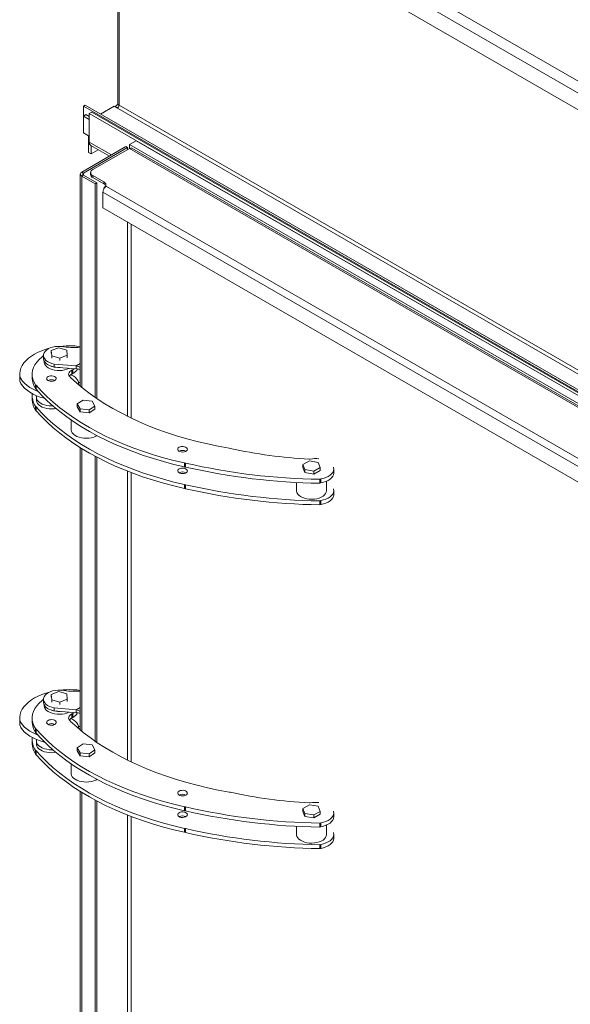
# Model space of a CAD drawing. Units: millimetres. Extents: x -43973 to -32850, y 43143 to 62637.
# Drawn here: x -34700 to -34243, y 60833 to 61651 of the extents above; entities that cross this region are included whole.
import ezdxf

# ---------------------------------------------------------------- set-up
doc = ezdxf.new("R2010")
doc.units = ezdxf.units.MM

msp = doc.modelspace()

# ---------------------------------------------------------------- linework, layer by layer
at = {"color": 7, "linetype": 'Continuous', "lineweight": 15}
for p, q in [((-34618.71, 61799.83), (-34618.71, 61581.95)), ((-34585.72, 61792.22), (-34020.04, 61465.65)), ((-34585.72, 61778.33), (-34020.04, 61451.77)), ((-34647.24, 61579.5), (-34645.83, 61580.31)), ((-34647.24, 61571.33), (-34647.24, 61579.5)), ((-33925.99, 61163.13), (-34647.24, 61579.5)), ((-33924.58, 61163.95), (-34645.83, 61580.31)), ((-34621.78, 61579.5), (-34633.1, 61572.97)), ((-34618.96, 61577.86), (-34621.78, 61579.5)), ((-34618.46, 61581.14), (-34619.54, 61580.51)), ((-33903.36, 61164.76), (-34618.96, 61577.86)), ((-33901.95, 61167.21), (-34617.54, 61580.31)), ((-34647.24, 61571.33), (-34645.12, 61572.56)), ((-34642.29, 61568.48), (-34647.24, 61571.33)), ((-34647.24, 61571.33), (-34647.24, 61557.45)), ((-34642.29, 61570.93), (-34645.12, 61572.56)), ((-34642.29, 61573.38), (-34640.17, 61574.6)), ((-33949.33, 61173.34), (-34642.29, 61573.38)), ((-34642.29, 61573.38), (-34642.29, 61549.7)), ((-33947.2, 61174.56), (-34640.17, 61574.6)), ((-34643, 61555), (-34647.24, 61557.45)), ((-34643, 61552.55), (-34643, 61541.12)), ((-34648.65, 61524.8), (-34611.89, 61546.03)), ((-34647.24, 61523.98), (-34610.47, 61545.21)), ((-34641.05, 61546.95), (-34625.67, 61538.07)), ((-34640.88, 61546.85), (-34640.88, 61539.9)), ((-34609.06, 61544.39), (-34639.46, 61526.84)), ((-34610.47, 61545.21), (-34611.89, 61546.03)), ((-34610.47, 61543.58), (-34610.47, 61545.21)), ((-34609.06, 61547.66), (-34603.4, 61550.93)), ((-34609.06, 61547.66), (-34609.06, 61544.39)), ((-33993.87, 61192.52), (-34609.06, 61547.66)), ((-34609.06, 61544.39), (-33999.53, 61192.52)), ((-33997.53, 61192.72), (-34607.06, 61544.59)), ((-33988.22, 61195.79), (-34603.4, 61550.93)), ((-34643, 61541.12), (-34640.88, 61539.9)), ((-34640.88, 61539.9), (-34634.85, 61543.37)), ((-34649.83, 61523.17), (-34649.83, 61346.89)), ((-34648.65, 61524.8), (-34647.24, 61523.98)), ((-34647.24, 61522.35), (-34648.65, 61521.53)), ((-34637.34, 61515), (-34648.65, 61521.53)), ((-34635.93, 61515.82), (-34647.24, 61522.35)), ((-34641.22, 61524.39), (-34641.22, 61522.76)), ((-34639.46, 61521.94), (-34630.27, 61516.64)), ((-34639.46, 61520.31), (-34639.46, 61521.94)), ((-34639.46, 61520.31), (-34630.27, 61515)), ((-34637.34, 61515), (-34635.93, 61515.82)), ((-34637.34, 61337.45), (-34637.34, 61515)), ((-34635.93, 61336.49), (-34635.93, 61515.82)), ((-34630.27, 61515), (-34630.27, 61516.64)), ((-34628.15, 61512.96), (-34630.27, 61511.74)), ((-34630.27, 61510.63), (-34630.27, 61511.74)), ((-34628.15, 61512.96), (-34053.98, 61181.5)), ((-34630.98, 61508.06), (-34056.81, 61176.6)), ((-34630.98, 61508.06), (-34630.98, 61495)), ((-34630.98, 61495), (-34056.81, 61163.54)), ((-34680.4, 61372.41), (-34681.29, 61371.59)), ((-34680.4, 61372.42), (-34680.4, 61369.97)), ((-34674.01, 61376.4), (-34667.75, 61378.79)), ((-34673.56, 61372.07), (-34674.01, 61376.4)), ((-34674.01, 61376.4), (-34674.01, 61374.36)), ((-34667.75, 61378.79), (-34661.03, 61376.85)), ((-34660.58, 61372.52), (-34666.85, 61370.14)), ((-34666.27, 61379.97), (-34665.29, 61379.84)), ((-34661.03, 61376.85), (-34660.58, 61372.52)), ((-34660.58, 61372.52), (-34660.58, 61370.48)), ((-34681.29, 61371.59), (-34681.73, 61371.07)), ((-34679.79, 61367.69), (-34679.79, 61367.11)), ((-34666.85, 61370.14), (-34673.56, 61372.07)), ((-34673.56, 61372.07), (-34673.56, 61370.03)), ((-34653.34, 61363.69), (-34671.41, 61365.24)), ((-34671.41, 61365.24), (-34671.41, 61362.79)), ((-34666.85, 61370.14), (-34666.85, 61368.09)), ((-34700.12, 61356.48), (-34700.12, 61352.4)), ((-34689.77, 61356.81), (-34689.77, 61353.54)), ((-34653.34, 61361.24), (-34671.41, 61362.79)), ((-34656.69, 61360.17), (-34655.98, 61360.58)), ((-34656.69, 61356.91), (-34656.69, 61360.17)), ((-34656.69, 61356.91), (-34655.98, 61357.32)), ((-34655.98, 61360.58), (-34654.78, 61361.36)), ((-34655.98, 61357.32), (-34655.98, 61360.58)), ((-34653.34, 61361.24), (-34653.34, 61363.69)), ((-34649.83, 61360.82), (-34649.98, 61360.72)), ((-34700.12, 61352.4), (-34700.06, 61351.1)), ((-34700.06, 61351.1), (-34700.06, 61355.18)), ((-34686.96, 61348.1), (-34686.5, 61347.59)), ((-34686.96, 61344.83), (-34686.96, 61348.1)), ((-34657.83, 61354), (-34658.34, 61354.5)), ((-34651.3, 61348.12), (-34651.3, 61349.15)), ((-34686.96, 61344.83), (-34686.5, 61344.32)), ((-34686.5, 61344.32), (-34686.5, 61347.59)), ((-34689.77, 61338.85), (-34689.77, 61335.58)), ((-34686.26, 61337.66), (-34686.26, 61335.21)), ((-34679.73, 61336.87), (-34679.73, 61337.1)), ((-34679.73, 61336.87), (-34679.19, 61336.57)), ((-34652.31, 61332.07), (-34647.33, 61335.31)), ((-34649.92, 61327.96), (-34652.31, 61332.07)), ((-34652.31, 61332.07), (-34652.31, 61329.62)), ((-34647.33, 61335.31), (-34639.98, 61334.45)), ((-34639.98, 61334.45), (-34637.59, 61330.34)), ((-34686.96, 61330.14), (-34686.5, 61329.62)), ((-34686.96, 61330.14), (-34686.96, 61326.87)), ((-34686.96, 61326.87), (-34686.5, 61326.36)), ((-34686.5, 61329.62), (-34686.5, 61326.36)), ((-34649.92, 61325.51), (-34652.31, 61329.62)), ((-34649.92, 61327.96), (-34649.92, 61325.51)), ((-34642.56, 61327.1), (-34649.92, 61327.96)), ((-34642.56, 61324.65), (-34649.92, 61325.51)), ((-34637.59, 61330.34), (-34642.56, 61327.1)), ((-34637.59, 61327.89), (-34642.56, 61324.65)), ((-34642.56, 61327.1), (-34642.56, 61324.65)), ((-34637.59, 61330.34), (-34637.59, 61327.89)), ((-34657.45, 61318.77), (-34657.45, 61310.79)), ((-34649.83, 61295.79), (-34649.83, 61061.1)), ((-34525.26, 61295.19), (-34526.25, 61295.26)), ((-34637.34, 61051.66), (-34637.34, 61288.56)), ((-34635.93, 61050.7), (-34635.93, 61287.81)), ((-34563.29, 61283.09), (-34562.35, 61282.9)), ((-34563.29, 61279.82), (-34563.29, 61283.09)), ((-34562.35, 61279.63), (-34562.35, 61282.9)), ((-34464.93, 61281.7), (-34459.5, 61284.69)), ((-34458.76, 61286.29), (-34459.76, 61286.3)), ((-34459.5, 61284.69), (-34452.3, 61283.47)), ((-34452.3, 61283.47), (-34450.52, 61279.26)), ((-34563.29, 61279.82), (-34562.35, 61279.63)), ((-34463.16, 61277.49), (-34464.93, 61281.7)), ((-34464.93, 61281.7), (-34464.93, 61279.25)), ((-34463.16, 61275.04), (-34464.93, 61279.25)), ((-34455.95, 61276.27), (-34463.16, 61277.49)), ((-34463.16, 61277.49), (-34463.16, 61275.04)), ((-34455.95, 61273.82), (-34463.16, 61275.04)), ((-34450.52, 61279.26), (-34455.95, 61276.27)), ((-34450.52, 61276.81), (-34455.95, 61273.82)), ((-34455.95, 61276.27), (-34455.95, 61273.82)), ((-34450.52, 61279.26), (-34450.52, 61276.81)), ((-34439.27, 61274.77), (-34439.27, 61278.04)), ((-34470.23, 61266.86), (-34470.23, 61260.07)), ((-34450.88, 61269.48), (-34449.99, 61269.74)), ((-34450.88, 61266.21), (-34450.88, 61269.48)), ((-34450.88, 61266.21), (-34449.99, 61266.48)), ((-34449.99, 61266.48), (-34449.99, 61269.74)), ((-34445.23, 61260.07), (-34445.23, 61267.86)), ((-34563.29, 61265.13), (-34562.35, 61264.93)), ((-34563.29, 61265.13), (-34563.29, 61261.86)), ((-34563.29, 61261.86), (-34562.35, 61261.67)), ((-34562.35, 61264.93), (-34562.35, 61261.67)), ((-34439.27, 61256.81), (-34439.27, 61260.07)), ((-34450.88, 61251.52), (-34449.99, 61251.78)), ((-34450.88, 61251.52), (-34450.88, 61248.25)), ((-34449.99, 61251.78), (-34449.99, 61248.51)), ((-34450.88, 61248.25), (-34449.99, 61248.51)), ((-34666.27, 61094.18), (-34665.29, 61094.05)), ((-34680.4, 61086.62), (-34681.29, 61085.8)), ((-34680.4, 61086.63), (-34680.4, 61084.18)), ((-34674.01, 61090.61), (-34667.75, 61093)), ((-34673.56, 61086.28), (-34674.01, 61090.61)), ((-34674.01, 61090.61), (-34674.01, 61088.57)), ((-34666.85, 61084.35), (-34673.56, 61086.28)), ((-34673.56, 61086.28), (-34673.56, 61084.24)), ((-34667.75, 61093), (-34661.03, 61091.06)), ((-34660.58, 61086.73), (-34666.85, 61084.35)), ((-34661.03, 61091.06), (-34660.58, 61086.73)), ((-34660.58, 61086.73), (-34660.58, 61084.69)), ((-34681.29, 61085.8), (-34681.73, 61085.28)), ((-34679.79, 61081.9), (-34679.79, 61081.33)), ((-34653.34, 61077.9), (-34671.41, 61079.45)), ((-34671.41, 61079.45), (-34671.41, 61077)), ((-34666.85, 61084.35), (-34666.85, 61082.31)), ((-34653.34, 61075.45), (-34653.34, 61077.9)), ((-34700.12, 61070.7), (-34700.12, 61066.61)), ((-34689.77, 61071.02), (-34689.77, 61067.75)), ((-34653.34, 61075.45), (-34671.41, 61077)), ((-34656.69, 61074.39), (-34655.98, 61074.79)), ((-34656.69, 61071.12), (-34656.69, 61074.39)), ((-34656.69, 61071.12), (-34655.98, 61071.53)), ((-34655.98, 61074.79), (-34654.78, 61075.57)), ((-34655.98, 61071.53), (-34655.98, 61074.79)), ((-34649.83, 61075.03), (-34649.98, 61074.94)), ((-34700.12, 61066.61), (-34700.06, 61065.31)), ((-34700.06, 61065.31), (-34700.06, 61069.39)), ((-34686.96, 61062.31), (-34686.5, 61061.8)), ((-34686.96, 61059.04), (-34686.96, 61062.31)), ((-34686.5, 61058.53), (-34686.5, 61061.8)), ((-34657.83, 61068.21), (-34658.34, 61068.71)), ((-34651.3, 61062.33), (-34651.3, 61063.36)), ((-34686.96, 61059.04), (-34686.5, 61058.53)), ((-34689.77, 61053.06), (-34689.77, 61049.79)), ((-34686.26, 61051.87), (-34686.26, 61049.42)), ((-34679.73, 61051.08), (-34679.73, 61051.31)), ((-34679.73, 61051.08), (-34679.19, 61050.78)), ((-34652.31, 61046.28), (-34647.33, 61049.52)), ((-34649.92, 61042.17), (-34652.31, 61046.28)), ((-34652.31, 61046.28), (-34652.31, 61043.83)), ((-34647.33, 61049.52), (-34639.98, 61048.66)), ((-34639.98, 61048.66), (-34637.59, 61044.55)), ((-34686.96, 61044.35), (-34686.5, 61043.83)), ((-34686.96, 61044.35), (-34686.96, 61041.08)), ((-34686.96, 61041.08), (-34686.5, 61040.57)), ((-34686.5, 61043.83), (-34686.5, 61040.57)), ((-34649.92, 61039.72), (-34652.31, 61043.83)), ((-34642.56, 61041.31), (-34649.92, 61042.17)), ((-34649.92, 61042.17), (-34649.92, 61039.72)), ((-34642.56, 61038.86), (-34649.92, 61039.72)), ((-34637.59, 61044.55), (-34642.56, 61041.31)), ((-34637.59, 61042.11), (-34642.56, 61038.86)), ((-34642.56, 61041.31), (-34642.56, 61038.86)), ((-34637.59, 61044.55), (-34637.59, 61042.11)), ((-34657.45, 61032.98), (-34657.45, 61025)), ((-34649.83, 61010), (-34649.83, 60775.31)), ((-34525.26, 61009.4), (-34526.25, 61009.47)), ((-34637.34, 60765.87), (-34637.34, 61002.77)), ((-34635.93, 60764.91), (-34635.93, 61002.02)), ((-34563.29, 60997.3), (-34562.35, 60997.11)), ((-34563.29, 60994.03), (-34563.29, 60997.3)), ((-34562.35, 60993.84), (-34562.35, 60997.11)), ((-34464.93, 60995.91), (-34459.5, 60998.9)), ((-34458.76, 61000.5), (-34459.76, 61000.51)), ((-34459.5, 60998.9), (-34452.3, 60997.68)), ((-34452.3, 60997.68), (-34450.52, 60993.47)), ((-34563.29, 60994.03), (-34562.35, 60993.84)), ((-34463.16, 60991.7), (-34464.93, 60995.91)), ((-34464.93, 60995.91), (-34464.93, 60993.46)), ((-34463.16, 60989.25), (-34464.93, 60993.46)), ((-34455.95, 60990.48), (-34463.16, 60991.7)), ((-34463.16, 60991.7), (-34463.16, 60989.25)), ((-34455.95, 60988.03), (-34463.16, 60989.25)), ((-34450.52, 60993.47), (-34455.95, 60990.48)), ((-34450.52, 60991.02), (-34455.95, 60988.03)), ((-34455.95, 60990.48), (-34455.95, 60988.03)), ((-34450.52, 60993.47), (-34450.52, 60991.02)), ((-34439.27, 60988.98), (-34439.27, 60992.25)), ((-34470.23, 60981.07), (-34470.23, 60974.28)), ((-34450.88, 60983.69), (-34449.99, 60983.95)), ((-34450.88, 60980.42), (-34450.88, 60983.69)), ((-34450.88, 60980.42), (-34449.99, 60980.69)), ((-34449.99, 60980.69), (-34449.99, 60983.95)), ((-34445.23, 60974.28), (-34445.23, 60982.08)), ((-34563.29, 60979.34), (-34562.35, 60979.14)), ((-34563.29, 60979.34), (-34563.29, 60976.07)), ((-34563.29, 60976.07), (-34562.35, 60975.88)), ((-34562.35, 60979.14), (-34562.35, 60975.88)), ((-34439.27, 60971.02), (-34439.27, 60974.28)), ((-34450.88, 60965.73), (-34449.99, 60965.99)), ((-34450.88, 60965.73), (-34450.88, 60962.46)), ((-34449.99, 60965.99), (-34449.99, 60962.72)), ((-34450.88, 60962.46), (-34449.99, 60962.72))]:
    msp.add_line(p, q, dxfattribs=at)
at = {"color": 8, "linetype": 'Continuous', "lineweight": 15}
for p, q in [((-34617.54, 61799.15), (-34617.54, 61580.31)), ((-34581.48, 61799.56), (-34020.04, 61475.45)), ((-34642.29, 61554.6), (-34643, 61555)), ((-34642.29, 61552.15), (-34643, 61552.55)), ((-34623.91, 61539.09), (-34642.29, 61549.7)), ((-34648.65, 61345.92), (-34648.65, 61521.53)), ((-34647.24, 61522.35), (-34647.24, 61523.98)), ((-34610.47, 61321.76), (-34610.47, 61483.16)), ((-34607.64, 61320.39), (-34607.64, 61481.53)), ((-34653.34, 61363.69), (-34649.83, 61365.71)), ((-34648.65, 61060.14), (-34648.65, 61295.06)), ((-34610.47, 61035.98), (-34610.47, 61276.17)), ((-34607.64, 61034.6), (-34607.64, 61275.07)), ((-34653.34, 61077.9), (-34649.83, 61079.92)), ((-34648.65, 60774.35), (-34648.65, 61009.27)), ((-34610.47, 60750.19), (-34610.47, 60990.38)), ((-34607.64, 60748.81), (-34607.64, 60989.29))]:
    msp.add_line(p, q, dxfattribs=at)
at = {"color": 7, "linetype": 'Continuous', "lineweight": 15, "flags": 128}
for points in [[(-34617.99, 61578.85), (-34618.08, 61578.87), (-34618.33, 61578.86), (-34618.54, 61578.78), (-34618.72, 61578.63), (-34618.85, 61578.43), (-34618.93, 61578.17), (-34618.96, 61577.86)], [(-34642.84, 61553.78), (-34642.92, 61553.46), (-34643, 61552.55)], [(-34675.33, 61378.4), (-34678.39, 61377.54), (-34681.73, 61376.37), (-34684.86, 61375.03), (-34687.76, 61373.53), (-34690.41, 61371.88), (-34692.78, 61370.08), (-34694.84, 61368.17), (-34696.58, 61366.16), (-34697.99, 61364.06), (-34699.05, 61361.89), (-34699.75, 61359.68), (-34700.09, 61357.43), (-34700.06, 61355.18)], [(-34671.41, 61365.24), (-34673.46, 61365.74), (-34675.34, 61366.45), (-34676.98, 61367.32), (-34678.34, 61368.34), (-34679.38, 61369.49), (-34680.06, 61370.71), (-34680.38, 61371.99), (-34680.32, 61373.28), (-34679.88, 61374.54), (-34679.07, 61375.75), (-34677.92, 61376.85), (-34676.46, 61377.83), (-34674.74, 61378.65), (-34672.8, 61379.29), (-34670.7, 61379.73), (-34668.5, 61379.96), (-34666.27, 61379.97)], [(-34681.73, 61371.07), (-34684.02, 61369.05), (-34685.95, 61366.9), (-34687.5, 61364.66), (-34688.66, 61362.34), (-34689.41, 61359.97), (-34689.75, 61357.56), (-34689.67, 61355.15), (-34689.18, 61352.75), (-34688.27, 61350.39), (-34686.96, 61348.1)], [(-34671.41, 61362.79), (-34673.46, 61363.29), (-34675.34, 61364), (-34676.98, 61364.87), (-34678.34, 61365.89), (-34679.38, 61367.04), (-34680.06, 61368.26), (-34680.38, 61369.54), (-34680.4, 61369.97)], [(-34658.99, 61361.72), (-34659.24, 61361.6), (-34660.97, 61360.89), (-34662.88, 61360.36), (-34664.92, 61360.03), (-34667.03, 61359.9), (-34669.14, 61359.98), (-34671.21, 61360.26), (-34673.16, 61360.74), (-34674.94, 61361.41), (-34676.5, 61362.23), (-34677.8, 61363.2), (-34678.79, 61364.28), (-34679.45, 61365.44), (-34679.77, 61366.66), (-34679.79, 61367.11)], [(-34658.34, 61354.5), (-34658.98, 61355.19), (-34659.38, 61355.95), (-34659.53, 61356.73), (-34659.43, 61357.52), (-34659.08, 61358.28), (-34658.49, 61359), (-34657.68, 61359.63), (-34656.69, 61360.17)], [(-34651.38, 61348.2), (-34651.31, 61348.77), (-34651.39, 61350.14), (-34651.82, 61351.49), (-34652.59, 61352.79), (-34653.69, 61354), (-34655.08, 61355.12), (-34656.75, 61356.09), (-34657.53, 61356.46)], [(-34649.83, 61360.43), (-34649.84, 61360.47), (-34649.98, 61360.72)], [(-34700.06, 61355.18), (-34699.06, 61353.13), (-34697.71, 61351.16), (-34696, 61349.28), (-34693.97, 61347.5), (-34691.62, 61345.87), (-34689, 61344.38), (-34686.12, 61343.05), (-34684.98, 61342.6)], [(-34700.06, 61351.1), (-34699.06, 61349.05), (-34697.71, 61347.08), (-34696, 61345.19), (-34693.97, 61343.42), (-34691.62, 61341.78), (-34689, 61340.29), (-34686.12, 61338.97), (-34683.02, 61337.83), (-34679.73, 61336.87)], [(-34676.59, 61354.81), (-34677.3, 61354.25), (-34677.69, 61353.6), (-34677.74, 61352.92), (-34677.43, 61352.25), (-34676.8, 61351.67), (-34675.89, 61351.22), (-34674.8, 61350.94), (-34673.61, 61350.87), (-34672.44, 61350.99), (-34671.39, 61351.32), (-34670.55, 61351.8), (-34669.99, 61352.41), (-34669.77, 61353.09), (-34669.9, 61353.77), (-34670.38, 61354.4), (-34671.15, 61354.92), (-34672.16, 61355.29), (-34673.32, 61355.47), (-34674.51, 61355.44), (-34675.63, 61355.22), (-34676.59, 61354.81)], [(-34526.25, 61295.26), (-34535.25, 61296.93), (-34544.13, 61298.81), (-34552.86, 61300.89), (-34561.44, 61303.18), (-34569.85, 61305.67), (-34578.08, 61308.36), (-34586.1, 61311.24), (-34593.92, 61314.31), (-34601.52, 61317.56), (-34608.87, 61320.98), (-34615.98, 61324.58), (-34622.83, 61328.34), (-34629.4, 61332.26), (-34635.7, 61336.33), (-34641.69, 61340.55), (-34647.39, 61344.9), (-34652.77, 61349.39), (-34657.83, 61354)], [(-34649.83, 61349.9), (-34650.53, 61349.84), (-34651.34, 61349.79)], [(-34686.5, 61347.59), (-34682.09, 61342.76), (-34677.33, 61338.05), (-34672.24, 61333.45), (-34666.83, 61328.97), (-34661.11, 61324.63), (-34655.09, 61320.43), (-34648.77, 61316.37), (-34642.17, 61312.46), (-34635.3, 61308.71), (-34628.17, 61305.13), (-34620.79, 61301.72), (-34613.18, 61298.49), (-34605.34, 61295.44), (-34597.3, 61292.57), (-34589.05, 61289.9), (-34580.63, 61287.43), (-34572.04, 61285.16), (-34563.29, 61283.09)], [(-34686.5, 61344.32), (-34682.09, 61339.5), (-34677.33, 61334.78), (-34672.24, 61330.18), (-34666.83, 61325.71), (-34661.11, 61321.36), (-34655.09, 61317.16), (-34648.77, 61313.1), (-34642.17, 61309.19), (-34635.3, 61305.45), (-34628.17, 61301.87), (-34620.79, 61298.45), (-34613.18, 61295.22), (-34605.34, 61292.17), (-34597.3, 61289.31), (-34589.05, 61286.64), (-34580.63, 61284.16), (-34572.04, 61281.89), (-34563.29, 61279.82)], [(-34686.26, 61335.21), (-34686.24, 61334.75), (-34685.92, 61333.54), (-34685.26, 61332.38), (-34684.27, 61331.3), (-34682.97, 61330.33), (-34681.41, 61329.5), (-34679.63, 61328.84), (-34677.68, 61328.36), (-34675.61, 61328.07), (-34673.5, 61328), (-34671.39, 61328.13), (-34670.05, 61328.32)], [(-34686.06, 61338.95), (-34686.19, 61338.42), (-34686.24, 61337.2), (-34685.92, 61335.99), (-34685.26, 61334.83), (-34684.27, 61333.75), (-34682.97, 61332.78), (-34681.41, 61331.95), (-34679.63, 61331.29), (-34677.68, 61330.81), (-34675.61, 61330.52), (-34673.5, 61330.45), (-34672.58, 61330.48)], [(-34686.5, 61329.62), (-34682.09, 61324.8), (-34677.33, 61320.08), (-34672.24, 61315.49), (-34666.83, 61311.01), (-34661.11, 61306.67), (-34655.09, 61302.46), (-34648.77, 61298.4), (-34642.17, 61294.5), (-34635.3, 61290.75), (-34628.17, 61287.17), (-34620.79, 61283.76), (-34613.18, 61280.52), (-34605.34, 61277.47), (-34597.3, 61274.61), (-34589.05, 61271.94), (-34580.63, 61269.47), (-34572.04, 61267.19), (-34563.29, 61265.13)], [(-34686.5, 61326.36), (-34682.09, 61321.53), (-34677.33, 61316.82), (-34672.24, 61312.22), (-34666.83, 61307.74), (-34661.11, 61303.4), (-34655.09, 61299.2), (-34648.77, 61295.14), (-34642.17, 61291.23), (-34635.3, 61287.48), (-34628.17, 61283.9), (-34620.79, 61280.49), (-34613.18, 61277.26), (-34605.34, 61274.21), (-34597.3, 61271.34), (-34589.05, 61268.67), (-34580.63, 61266.2), (-34572.04, 61263.93), (-34563.29, 61261.86)], [(-34657.45, 61310.79), (-34657.42, 61310.33), (-34657.11, 61309.12), (-34656.45, 61307.96), (-34655.45, 61306.88), (-34654.16, 61305.91), (-34652.59, 61305.08), (-34650.81, 61304.42), (-34648.86, 61303.94), (-34646.8, 61303.66), (-34644.68, 61303.58), (-34642.58, 61303.71), (-34640.54, 61304.04), (-34638.62, 61304.57), (-34636.89, 61305.28), (-34635.95, 61305.79)], [(-34567.71, 61296.09), (-34568.42, 61295.53), (-34568.82, 61294.88), (-34568.86, 61294.2), (-34568.55, 61293.53), (-34567.92, 61292.95), (-34567.01, 61292.5), (-34565.92, 61292.22), (-34564.74, 61292.15), (-34563.56, 61292.28), (-34562.51, 61292.6), (-34561.67, 61293.08), (-34561.11, 61293.69), (-34560.89, 61294.37), (-34561.02, 61295.05), (-34561.5, 61295.68), (-34562.28, 61296.2), (-34563.29, 61296.57), (-34564.44, 61296.75), (-34565.63, 61296.72), (-34566.75, 61296.5), (-34567.71, 61296.09)], [(-34567.71, 61278.12), (-34568.42, 61277.57), (-34568.82, 61276.92), (-34568.86, 61276.23), (-34568.55, 61275.57), (-34567.92, 61274.98), (-34567.01, 61274.54), (-34565.92, 61274.26), (-34564.74, 61274.18), (-34563.56, 61274.31), (-34562.51, 61274.63), (-34561.67, 61275.12), (-34561.11, 61275.73), (-34560.89, 61276.4), (-34561.02, 61277.09), (-34561.5, 61277.72), (-34562.28, 61278.24), (-34563.29, 61278.61), (-34564.44, 61278.79), (-34565.63, 61278.76), (-34566.75, 61278.53), (-34567.71, 61278.12)], [(-34449.99, 61269.74), (-34447.78, 61270.23), (-34445.74, 61270.92), (-34443.9, 61271.78), (-34442.33, 61272.8), (-34441.05, 61273.95), (-34440.1, 61275.2), (-34439.5, 61276.52), (-34439.27, 61277.87), (-34439.41, 61279.24), (-34439.49, 61279.52)], [(-34449.99, 61266.48), (-34447.78, 61266.97), (-34445.74, 61267.65), (-34443.9, 61268.51), (-34442.33, 61269.53), (-34441.05, 61270.68), (-34440.1, 61271.93), (-34439.5, 61273.25), (-34439.27, 61274.61), (-34439.27, 61274.77)], [(-34470.23, 61260.07), (-34470.2, 61259.61), (-34469.89, 61258.4), (-34469.22, 61257.24), (-34468.23, 61256.15), (-34466.93, 61255.19), (-34465.37, 61254.36), (-34463.59, 61253.69), (-34461.64, 61253.21), (-34459.58, 61252.93), (-34457.46, 61252.85), (-34455.35, 61252.98), (-34453.31, 61253.32), (-34451.4, 61253.84), (-34449.67, 61254.55), (-34448.17, 61255.42), (-34446.95, 61256.42), (-34446.03, 61257.52), (-34445.45, 61258.7), (-34445.23, 61259.91), (-34445.23, 61260.07)], [(-34449.99, 61251.78), (-34447.78, 61252.27), (-34445.74, 61252.95), (-34443.9, 61253.82), (-34442.33, 61254.83), (-34441.05, 61255.98), (-34440.1, 61257.23), (-34439.5, 61258.55), (-34439.27, 61259.91), (-34439.41, 61261.27), (-34439.49, 61261.56)], [(-34449.99, 61248.51), (-34447.78, 61249), (-34445.74, 61249.69), (-34443.9, 61250.55), (-34442.33, 61251.57), (-34441.05, 61252.72), (-34440.1, 61253.97), (-34439.5, 61255.29), (-34439.27, 61256.64), (-34439.27, 61256.81)], [(-34671.41, 61079.45), (-34673.46, 61079.95), (-34675.34, 61080.66), (-34676.98, 61081.53), (-34678.34, 61082.55), (-34679.38, 61083.7), (-34680.06, 61084.92), (-34680.38, 61086.2), (-34680.32, 61087.49), (-34679.88, 61088.75), (-34679.07, 61089.96), (-34677.92, 61091.06), (-34676.46, 61092.04), (-34674.74, 61092.86), (-34672.8, 61093.5), (-34670.7, 61093.94), (-34668.5, 61094.17), (-34666.27, 61094.18)], [(-34675.33, 61092.61), (-34678.39, 61091.75), (-34681.73, 61090.59), (-34684.86, 61089.25), (-34687.76, 61087.74), (-34690.41, 61086.09), (-34692.78, 61084.3), (-34694.84, 61082.38), (-34696.58, 61080.37), (-34697.99, 61078.27), (-34699.05, 61076.1), (-34699.75, 61073.89), (-34700.09, 61071.64), (-34700.06, 61069.39)], [(-34681.73, 61085.28), (-34684.02, 61083.26), (-34685.95, 61081.12), (-34687.5, 61078.87), (-34688.66, 61076.55), (-34689.41, 61074.18), (-34689.75, 61071.77), (-34689.67, 61069.36), (-34689.18, 61066.96), (-34688.27, 61064.6), (-34686.96, 61062.31)], [(-34671.41, 61077), (-34673.46, 61077.51), (-34675.34, 61078.21), (-34676.98, 61079.08), (-34678.34, 61080.1), (-34679.38, 61081.25), (-34680.06, 61082.47), (-34680.38, 61083.75), (-34680.4, 61084.18)], [(-34658.99, 61075.93), (-34659.24, 61075.81), (-34660.97, 61075.1), (-34662.88, 61074.57), (-34664.92, 61074.24), (-34667.03, 61074.11), (-34669.14, 61074.19), (-34671.21, 61074.47), (-34673.16, 61074.95), (-34674.94, 61075.62), (-34676.5, 61076.44), (-34677.8, 61077.41), (-34678.79, 61078.49), (-34679.45, 61079.66), (-34679.77, 61080.87), (-34679.79, 61081.33)], [(-34676.59, 61069.02), (-34677.3, 61068.46), (-34677.69, 61067.81), (-34677.74, 61067.13), (-34677.43, 61066.46), (-34676.8, 61065.88), (-34675.89, 61065.43), (-34674.8, 61065.15), (-34673.61, 61065.08), (-34672.44, 61065.21), (-34671.39, 61065.53), (-34670.55, 61066.01), (-34669.99, 61066.62), (-34669.77, 61067.3), (-34669.9, 61067.98), (-34670.38, 61068.61), (-34671.15, 61069.13), (-34672.16, 61069.5), (-34673.32, 61069.68), (-34674.51, 61069.65), (-34675.63, 61069.43), (-34676.59, 61069.02)], [(-34658.34, 61068.71), (-34658.98, 61069.41), (-34659.38, 61070.16), (-34659.53, 61070.94), (-34659.43, 61071.73), (-34659.08, 61072.5), (-34658.49, 61073.21), (-34657.68, 61073.85), (-34656.69, 61074.39)], [(-34651.38, 61062.41), (-34651.31, 61062.98), (-34651.39, 61064.35), (-34651.82, 61065.7), (-34652.59, 61067), (-34653.69, 61068.21), (-34655.08, 61069.33), (-34656.75, 61070.3), (-34657.53, 61070.68)], [(-34649.83, 61074.64), (-34649.84, 61074.68), (-34649.98, 61074.94)], [(-34700.06, 61069.39), (-34699.06, 61067.34), (-34697.71, 61065.37), (-34696, 61063.49), (-34693.97, 61061.72), (-34691.62, 61060.08), (-34689, 61058.59), (-34686.12, 61057.26), (-34684.98, 61056.81)], [(-34700.06, 61065.31), (-34699.06, 61063.26), (-34697.71, 61061.29), (-34696, 61059.4), (-34693.97, 61057.63), (-34691.62, 61055.99), (-34689, 61054.5), (-34686.12, 61053.18), (-34683.02, 61052.04), (-34679.73, 61051.08)], [(-34686.5, 61061.8), (-34682.09, 61056.97), (-34677.33, 61052.26), (-34672.24, 61047.66), (-34666.83, 61043.18), (-34661.11, 61038.84), (-34655.09, 61034.64), (-34648.77, 61030.58), (-34642.17, 61026.67), (-34635.3, 61022.92), (-34628.17, 61019.34), (-34620.79, 61015.93), (-34613.18, 61012.7), (-34605.34, 61009.65), (-34597.3, 61006.78), (-34589.05, 61004.11), (-34580.63, 61001.64), (-34572.04, 60999.37), (-34563.29, 60997.3)], [(-34526.25, 61009.47), (-34535.25, 61011.14), (-34544.13, 61013.02), (-34552.86, 61015.1), (-34561.44, 61017.39), (-34569.85, 61019.88), (-34578.08, 61022.57), (-34586.1, 61025.45), (-34593.92, 61028.52), (-34601.52, 61031.77), (-34608.87, 61035.19), (-34615.98, 61038.79), (-34622.83, 61042.55), (-34629.4, 61046.47), (-34635.7, 61050.54), (-34641.69, 61054.76), (-34647.39, 61059.12), (-34652.77, 61063.6), (-34657.83, 61068.21)], [(-34649.83, 61064.11), (-34650.53, 61064.05), (-34651.34, 61064)], [(-34686.5, 61058.53), (-34682.09, 61053.71), (-34677.33, 61048.99), (-34672.24, 61044.39), (-34666.83, 61039.92), (-34661.11, 61035.58), (-34655.09, 61031.37), (-34648.77, 61027.31), (-34642.17, 61023.4), (-34635.3, 61019.66), (-34628.17, 61016.08), (-34620.79, 61012.67), (-34613.18, 61009.43), (-34605.34, 61006.38), (-34597.3, 61003.52), (-34589.05, 61000.85), (-34580.63, 60998.37), (-34572.04, 60996.1), (-34563.29, 60994.03)], [(-34686.26, 61049.42), (-34686.24, 61048.96), (-34685.92, 61047.75), (-34685.26, 61046.59), (-34684.27, 61045.51), (-34682.97, 61044.54), (-34681.41, 61043.71), (-34679.63, 61043.05), (-34677.68, 61042.57), (-34675.61, 61042.28), (-34673.5, 61042.21), (-34671.39, 61042.34), (-34670.05, 61042.53)], [(-34686.06, 61053.16), (-34686.19, 61052.63), (-34686.24, 61051.41), (-34685.92, 61050.2), (-34685.26, 61049.04), (-34684.27, 61047.96), (-34682.97, 61046.99), (-34681.41, 61046.16), (-34679.63, 61045.5), (-34677.68, 61045.02), (-34675.61, 61044.73), (-34673.5, 61044.66), (-34672.58, 61044.69)], [(-34686.5, 61043.83), (-34682.09, 61039.01), (-34677.33, 61034.29), (-34672.24, 61029.7), (-34666.83, 61025.22), (-34661.11, 61020.88), (-34655.09, 61016.67), (-34648.77, 61012.61), (-34642.17, 61008.71), (-34635.3, 61004.96), (-34628.17, 61001.38), (-34620.79, 60997.97), (-34613.18, 60994.73), (-34605.34, 60991.68), (-34597.3, 60988.82), (-34589.05, 60986.15), (-34580.63, 60983.68), (-34572.04, 60981.4), (-34563.29, 60979.34)], [(-34686.5, 61040.57), (-34682.09, 61035.74), (-34677.33, 61031.03), (-34672.24, 61026.43), (-34666.83, 61021.95), (-34661.11, 61017.61), (-34655.09, 61013.41), (-34648.77, 61009.35), (-34642.17, 61005.44), (-34635.3, 61001.69), (-34628.17, 60998.11), (-34620.79, 60994.7), (-34613.18, 60991.47), (-34605.34, 60988.42), (-34597.3, 60985.55), (-34589.05, 60982.88), (-34580.63, 60980.41), (-34572.04, 60978.14), (-34563.29, 60976.07)], [(-34657.45, 61025), (-34657.42, 61024.54), (-34657.11, 61023.33), (-34656.45, 61022.17), (-34655.45, 61021.09), (-34654.16, 61020.12), (-34652.59, 61019.29), (-34650.81, 61018.63), (-34648.86, 61018.15), (-34646.8, 61017.87), (-34644.68, 61017.79), (-34642.58, 61017.92), (-34640.54, 61018.25), (-34638.62, 61018.78), (-34636.89, 61019.49), (-34635.95, 61020)], [(-34567.71, 61010.3), (-34568.42, 61009.74), (-34568.82, 61009.09), (-34568.86, 61008.41), (-34568.55, 61007.74), (-34567.92, 61007.16), (-34567.01, 61006.71), (-34565.92, 61006.43), (-34564.74, 61006.36), (-34563.56, 61006.49), (-34562.51, 61006.81), (-34561.67, 61007.29), (-34561.11, 61007.9), (-34560.89, 61008.58), (-34561.02, 61009.26), (-34561.5, 61009.89), (-34562.28, 61010.42), (-34563.29, 61010.78), (-34564.44, 61010.96), (-34565.63, 61010.93), (-34566.75, 61010.71), (-34567.71, 61010.3)], [(-34567.71, 60992.33), (-34568.42, 60991.78), (-34568.82, 60991.13), (-34568.86, 60990.44), (-34568.55, 60989.78), (-34567.92, 60989.2), (-34567.01, 60988.75), (-34565.92, 60988.47), (-34564.74, 60988.39), (-34563.56, 60988.52), (-34562.51, 60988.84), (-34561.67, 60989.33), (-34561.11, 60989.94), (-34560.89, 60990.62), (-34561.02, 60991.3), (-34561.5, 60991.93), (-34562.28, 60992.45), (-34563.29, 60992.82), (-34564.44, 60993), (-34565.63, 60992.97), (-34566.75, 60992.74), (-34567.71, 60992.33)], [(-34449.99, 60983.95), (-34447.78, 60984.44), (-34445.74, 60985.13), (-34443.9, 60985.99), (-34442.33, 60987.01), (-34441.05, 60988.16), (-34440.1, 60989.41), (-34439.5, 60990.73), (-34439.27, 60992.09), (-34439.41, 60993.45), (-34439.49, 60993.73)], [(-34449.99, 60980.69), (-34447.78, 60981.18), (-34445.74, 60981.86), (-34443.9, 60982.72), (-34442.33, 60983.74), (-34441.05, 60984.89), (-34440.1, 60986.14), (-34439.5, 60987.46), (-34439.27, 60988.82), (-34439.27, 60988.98)], [(-34470.23, 60974.28), (-34470.2, 60973.82), (-34469.89, 60972.61), (-34469.22, 60971.45), (-34468.23, 60970.37), (-34466.93, 60969.4), (-34465.37, 60968.57), (-34463.59, 60967.91), (-34461.64, 60967.43), (-34459.58, 60967.14), (-34457.46, 60967.06), (-34455.35, 60967.19), (-34453.31, 60967.53), (-34451.4, 60968.05), (-34449.67, 60968.76), (-34448.17, 60969.63), (-34446.95, 60970.63), (-34446.03, 60971.73), (-34445.45, 60972.91), (-34445.23, 60974.13), (-34445.23, 60974.28)], [(-34449.99, 60965.99), (-34447.78, 60966.48), (-34445.74, 60967.16), (-34443.9, 60968.03), (-34442.33, 60969.04), (-34441.05, 60970.19), (-34440.1, 60971.44), (-34439.5, 60972.76), (-34439.27, 60974.12), (-34439.41, 60975.48), (-34439.49, 60975.77)], [(-34449.99, 60962.72), (-34447.78, 60963.21), (-34445.74, 60963.9), (-34443.9, 60964.76), (-34442.33, 60965.78), (-34441.05, 60966.93), (-34440.1, 60968.18), (-34439.5, 60969.5), (-34439.27, 60970.86), (-34439.27, 60971.02)]]:
    msp.add_lwpolyline(points, dxfattribs=at)
at = {"color": 7, "linetype": 'Continuous', "lineweight": 15}
for centre, radius, start, end in [((-34618.65, 61578.96), 1.75, 50.7966, 189.21267), ((-34620.61, 61580.45), 3.07, 302.60604, 357.39347), ((-34616.71, 61582.15), 2.01, 185.69388, 245.62675), ((-34639.51, 61554.82), 3.49, 176.95188, 217.22687), ((-34639.35, 61549.37), 2.96, 173.70439, 234.98417), ((-34607.88, 61542.76), 2.01, 65.69734, 125.61246), ((-34648.03, 61523.17), 1.75, 110.78259, 249.21741), ((-34646.93, 61523.17), 0.873, 110.78166, 249.21686), ((-34638.22, 61523.06), 3.02, 185.69386, 245.62539), ((-34638.53, 61524.39), 2.62, 110.78398, 249.21602), ((-34631.2, 61514.19), 2.62, 290.78332, 69.21717), ((-34631.9, 61511.83), 3.57, 25.59187, 62.82701), ((-34625.02, 61507.98), 5.88, 122.14378, 153.23603), ((-34625.33, 61507.89), 5.65, 150.97498, 178.24152), ((-34658.65, 61309.13), 71.29, 87.70841, 96.39525), ((-34655.03, 61443.91), 64.88, 260.89859, 274.59848), ((-34655.68, 61359.94), 20.43, 73.35994, 90.35893), ((-34667.37, 61382.42), 20.08, 251.29395, 272.56083), ((-34654.6, 61351.78), 5.53, 112.12448, 142.08633), ((-34660.52, 61366.03), 9.83, 297.53589, 330.0549), ((-34674.21, 61353.75), 15.56, 180.77904, 214.97137), ((-34673.76, 61346.24), 6, 61.89991, 118.10551), ((-34674.51, 61338.93), 15.24, 173.54784, 215.22223), ((-34674.21, 61335.79), 15.56, 180.77904, 214.97137), ((-34564.89, 61287.53), 6, 61.89691, 118.10851), ((-34441.19, 61668.91), 383.06, 257.32248, 267.22116), ((-34443.54, 61800.26), 530.83, 257.06664, 269.20772), ((-34454.25, 61261.1), 25.59, 84.24146, 100.16489), ((-34564.89, 61269.56), 6, 61.89691, 118.10851), ((-34443.54, 61796.99), 530.83, 257.06664, 269.20772), ((-34443.54, 61782.3), 530.83, 257.06664, 269.20772), ((-34443.54, 61779.03), 530.83, 257.06664, 269.20772), ((-34658.65, 61023.34), 71.29, 87.70841, 96.39525), ((-34655.68, 61074.15), 20.43, 73.35994, 90.35893), ((-34655.03, 61158.12), 64.88, 260.89859, 274.59848), ((-34667.37, 61096.63), 20.08, 251.2947, 272.56097), ((-34654.6, 61065.99), 5.53, 112.12448, 142.08633), ((-34660.52, 61080.25), 9.83, 297.53589, 330.0549), ((-34674.21, 61067.97), 15.56, 180.77904, 214.97137), ((-34673.76, 61060.46), 6, 61.89991, 118.10551), ((-34674.51, 61053.14), 15.24, 173.54784, 215.22223), ((-34674.21, 61050), 15.56, 180.77904, 214.97137), ((-34564.89, 61001.74), 6, 61.89691, 118.10851), ((-34441.19, 61383.12), 383.06, 257.32248, 267.22116), ((-34443.54, 61514.47), 530.83, 257.06664, 269.20772), ((-34454.25, 60975.31), 25.59, 84.24146, 100.16489), ((-34564.89, 60983.77), 6, 61.89691, 118.10851), ((-34443.54, 61511.2), 530.83, 257.06664, 269.20772), ((-34443.54, 61496.51), 530.83, 257.06664, 269.20772), ((-34443.54, 61493.24), 530.83, 257.06664, 269.20772)]:
    msp.add_arc(centre, radius, start, end, dxfattribs=at)
for points, knots in [([(-34649.83, 61362.36), (-34650.14, 61362.56), (-34651.21, 61363.22), (-34652.46, 61363.49), (-34653.34, 61363.69)], [0, 0, 0, 0, 0.2941711, 1, 1, 1, 1]), ([(-34649.98, 61360.72), (-34650.51, 61360.88), (-34651.57, 61361.19), (-34652.75, 61361.22), (-34653.34, 61361.24)], [0, 0, 0, 0, 0.500009, 1, 1, 1, 1]), ([(-34649.83, 61076.57), (-34650.14, 61076.77), (-34651.21, 61077.43), (-34652.46, 61077.7), (-34653.34, 61077.9)], [0, 0, 0, 0, 0.2941711, 1, 1, 1, 1]), ([(-34649.98, 61074.94), (-34650.51, 61075.09), (-34651.57, 61075.4), (-34652.75, 61075.43), (-34653.34, 61075.45)], [0, 0, 0, 0, 0.500005, 1, 1, 1, 1])]:
    msp.add_open_spline(points, degree=3, knots=knots, dxfattribs=at)

doc.saveas('drawing.dxf')
